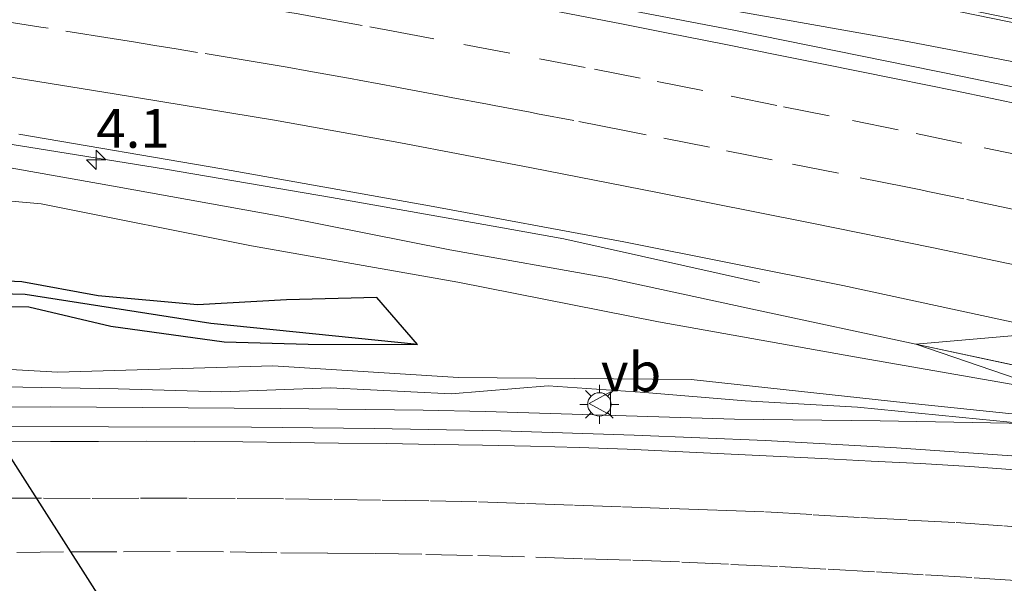
# Model space of a CAD drawing. Units: metres. Extents: x 129994 to 140005, y 481249 to 487500.
# Drawn here: x 130467 to 130530, y 482658 to 482694 of the extents above; entities that cross this region are included whole.
import ezdxf
from ezdxf.enums import TextEntityAlignment as Align

# ---------------------------------------------------------------- set-up
doc = ezdxf.new("R2010")
doc.units = ezdxf.units.M
doc.linetypes.add('VW-3-9_STREEP', pattern=[12, 3, -9])
doc.layers.get('0').update_dxf_attribs({"lineweight": 25})
for name, color, linetype, lineweight in [('B-ME-AM-KILOMETR-S-B1', 7, 'Continuous', 18), ('B-ME-BV-GELEIDECONSTRUCTIE-GELEIDERAIL-L-B1', 213, 'BV-GELEIDERAIL', 18), ('B-ME-GW-KRUINLIJN-L-B1', 93, 'Continuous', 18), ('B-ME-GW-TEENLIJN-L-B1', 93, 'Continuous', 18), ('B-ME-IE-GRASLAND-GV-B6', 93, 'Continuous', 18), ('B-ME-IE-HULPGEOMETRIE-L-B1', 53, 'Continuous', 18), ('B-ME-IE-MEUBILAIR_WEGMEUBILAIR-LICHTMAST-S-B1', 8, 'Continuous', 18), ('B-ME-VH-VERH_SOORT-BITUMEN-GV-B6', 8, 'IE-TERREINAFSCHEIDING-NATUURLIJK-HOUTWAL', 18), ('B-ME-VW-MARKERING-39STREEP-015-L-B1', 255, 'VW-3-9_STREEP', 18), ('B-ME-VW-MARKERING-STREEP-015-L-B1', 7, 'Continuous', 18), ('B-ME-VW-MEUBILAIR_WEGMEUBILAIR-VERKEERSBORD-S-B1', 8, 'Continuous', 18)]:
    doc.layers.add(name, color=color, linetype=linetype, lineweight=lineweight)
for name, color, linetype in [('B-ME-GW-INSTEEKWATERGANG-L-B1', 10, 'Continuous'), ('B-ME-GW-WATERGANG-GREPPEL-L-B1', 10, 'Continuous'), ('B-ME-KL-ELEKTRICITEIT-HOOGSP-L-B1', 10, 'Continuous')]:
    doc.layers.add(name, color=color, linetype=linetype)
doc.styles.add('NLCS-ISO', font='NLCS-ISO.TTF')
doc.linetypes.add('BV-GELEIDERAIL', pattern='A,10,-3,[108,NLCS.SHX,S=1,R=0,X=0,Y=0],-3', length=16)
doc.linetypes.add('IE-TERREINAFSCHEIDING-NATUURLIJK-HOUTWAL', pattern='A,7,-1.5,[67,NLCS.SHX,S=0.75,R=45,X=0,Y=0],-1.5,7,-1.5,[70,NLCS.SHX,S=0.75,R=0,X=0,Y=0],-1.5', length=20)

# ---------------------------------------------------------------- blocks, each defined once
blk = doc.blocks.new('hecto')
for p, q in [((0, 0.625), (-0.625, 0)), ((0, -0.625), (0, 0.625)), ((-0.625, 0), (0.625, 0)), ((0.625, 0), (0, -0.625))]:
    blk.add_line(p, q)
blk = doc.blocks.new('lantaarnpaal')
for p, q in [((-0.884, 0.884), (-0.53, 0.53)), ((0, 0.75), (0, 1.25)), ((0.53, 0.53), (0.884, 0.884)), ((-0.75, 0), (-1.25, 0)), ((0.75, 0), (1.25, 0)), ((-0.53, -0.53), (-0.884, -0.884)), ((0.53, -0.53), (0.884, -0.884)), ((0, -0.75), (0, -1.25))]:
    blk.add_line(p, q)
blk.add_circle((0, 0), 0.75)
blk = doc.blocks.new('verkeersbord')
for p, q in [((0, 0.75), (-0.75, -0.625)), ((0.75, -0.625), (0, 0.75)), ((-0.75, -0.625), (0.75, -0.625))]:
    blk.add_line(p, q)

msp = doc.modelspace()

# ---------------------------------------------------------------- linework, layer by layer
at = {"layer": 'B-ME-BV-GELEIDECONSTRUCTIE-GELEIDERAIL-L-B1'}
for p, q in [((130464.763, 482669.287, 2.097), (130468.792, 482669.294, 2.073)), ((130492.79, 482669.082, 2.038), (130496.814, 482669.004, 2.045)), ((130496.814, 482669.004, 2.045), (130512.841, 482668.505, 2.023))]:
    msp.add_line(p, q, dxfattribs=at)
for points in [[(130242.141, 482718.534, 10.45), (130253.113, 482718.916, 10.122), (130269.118, 482719.223, 9.622), (130276.609, 482719.379, 9.386), (130287.76, 482719.453, 9.035), (130307.732, 482719.244, 8.364), (130323.692, 482718.846, 7.788), (130339.621, 482718.205, 7.236), (130355.599, 482717.412, 6.681), (130375.538, 482716.076, 6.045), (130391.461, 482714.712, 5.581), (130407.383, 482713.181, 5.136), (130427.284, 482710.985, 4.627), (130443.177, 482708.996, 4.257), (130455.003, 482707.348, 4.017), (130470.835, 482705.007, 3.682), (130486.616, 482702.379, 3.402), (130502.337, 482699.587, 3.172), (130522.002, 482695.835, 2.852), (130533.689, 482693.432, 2.711), (130548.076, 482690.36, 2.58), (130558.055, 482688.148, 2.531)], [(130551.059, 482687.298, 2.343), (130547.166, 482688.166, 2.373), (130535.421, 482690.614, 2.489), (130523.639, 482692.875, 2.626), (130515.765, 482694.279, 2.729), (130506.522, 482695.903, 2.84), (130497.297, 482697.445, 3.014), (130488.11, 482698.949, 3.186), (130476.28, 482700.938, 3.421), (130467.057, 482702.392, 3.587), (130457.805, 482703.818, 3.784), (130450.061, 482704.935, 3.957), (130448.663, 482705.183, 4.07), (130440.769, 482706.232, 4.23), (130432.843, 482707.268, 4.436), (130424.863, 482708.254, 4.634), (130414.323, 482709.507, 4.935)], [(130412.37, 482693.657, 4.576), (130420.336, 482692.713, 4.348), (130432.252, 482691.217, 4.032), (130444.107, 482689.558, 3.744), (130451.978, 482688.363, 3.545), (130459.067, 482687.34, 3.399), (130468.596, 482685.808, 3.149), (130476.193, 482684.588, 2.947), (130486.894, 482682.772, 2.757), (130497.656, 482680.856, 2.571)], [(130497.656, 482680.856, 2.571), (130501.839, 482680.107, 2.487), (130514.439, 482677.306, 1.783)], [(130468.792, 482669.294, 2.073), (130483.595, 482669.205, 2.054), (130492.79, 482669.082, 2.038)], [(130512.841, 482668.505, 2.023), (130522.211, 482668.401, 1.602), (130532.893, 482668.21, 1.153), (130536.531, 482668.133, 1.024)]]:
    msp.add_polyline3d(points, dxfattribs=at)
at = {"layer": 'B-ME-GW-INSTEEKWATERGANG-L-B1'}
for points in [[(130489.812, 482676.336, 1.013), (130483.996, 482676.191, 0.809), (130478.256, 482675.864, 0.627), (130471.87, 482676.452, 0.582), (130466.949, 482677.343, 0.697), (130462.605, 482677.54, 0.749)], [(130460.725, 482675.85, 0.765), (130467.393, 482675.733, 0.671), (130472.681, 482674.497, 0.76), (130479.979, 482673.482, 0.976), (130485.398, 482673.337, 1.079), (130492.432, 482673.308, 1.236), (130489.812, 482676.336, 1.013)]]:
    msp.add_polyline3d(points, dxfattribs=at)
at = {"layer": 'B-ME-GW-KRUINLIJN-L-B1'}
msp.add_line((130524.522, 482673.329, 1.457), (130560.735, 482665.616, 0.863), dxfattribs=at)
for points in [[(130462.925, 482685.262, 2.431), (130472.852, 482683.508, 2.184), (130483.689, 482681.544, 1.994), (130494.511, 482679.406, 1.832), (130504.66, 482677.609, 1.678), (130514.501, 482675.473, 1.571), (130524.522, 482673.329, 1.457)], [(130536.542, 482667.735, 1.224), (130528.603, 482668.516, 1.224), (130520.763, 482669.27, 1.248), (130513.534, 482669.685, 1.236), (130507.057, 482670.23, 1.232), (130500.843, 482670.659, 1.207), (130494.594, 482670.139, 1.263), (130486.798, 482670.524, 1.269), (130479.813, 482670.268, 1.272), (130473.164, 482670.459, 1.196), (130465.793, 482670.59, 1.179)]]:
    msp.add_polyline3d(points, dxfattribs=at)
at = {"layer": 'B-ME-GW-TEENLIJN-L-B1'}
for points in [[(130454.599, 482683.595, 1.077), (130468.196, 482682.359, 1.142), (130481.734, 482679.663, 0.998), (130495.035, 482677.321, 1.121), (130507.954, 482674.782, 1.014), (130520.564, 482672.511, 1.048), (130533.49, 482670.261, 0.987)], [(130538.998, 482667.986, 1.183), (130523.877, 482669.554, 1.012), (130510.057, 482671.055, 0.973), (130495.062, 482671.19, 1.076), (130483.107, 482671.932, 1.133), (130469.26, 482671.528, 1.148), (130456.36, 482672.27, 1.073), (130441.529, 482671.237, 1.115), (130436.534, 482671.029, 1.115), (130432.178, 482670.743, 1.109), (130427.861, 482670.511, 1.087), (130419.577, 482670.557, 1.062), (130415.433, 482670.586, 1.1), (130410.512, 482670.841, 1.105), (130403.826, 482671.114, 1.166), (130397.804, 482671.283, 1.113), (130390.513, 482671.517, 1.098), (130383.221, 482671.556, 1.161), (130374.645, 482672.007, 1.145), (130366.424, 482673.111, 1.187), (130359.255, 482674.022, 1.222), (130350.952, 482673.634, 1.499)]]:
    msp.add_polyline3d(points, dxfattribs=at)
at = {"layer": 'B-ME-GW-WATERGANG-GREPPEL-L-B1'}
msp.add_polyline3d([(130492.432, 482673.308, 1.236), (130479.117, 482674.673, 0.73), (130467.171, 482676.538, 0.684), (130454.903, 482676.863, 0.685), (130444.422, 482676.295, 0.669), (130427.534, 482677.607, -0.205), (130423.997, 482678.211, -0.204), (130419.617, 482678.441, -0.111), (130414.528, 482678.498, -0.314), (130410.643, 482678.798, -0.31), (130405.885, 482679.018, -0.354), (130400.753, 482679.204, -0.338), (130396.121, 482679.202, -0.225), (130394.51, 482679.33, -0.225), (130390.063, 482679.572, -0.326), (130385.09, 482679.951, -0.309), (130379.718, 482680.144, -0.279), (130373.698, 482680.486, -0.162), (130367.683, 482680.462, -0.021), (130361.264, 482680.814, 0.071), (130356.718, 482681.128, 0.098), (130354.924, 482681.024, 0.085), (130352.304, 482681.071, 1.062)], dxfattribs=at)
at = {"layer": 'B-ME-IE-GRASLAND-GV-B6'}
for points in [[(130295.02, 482719.71, 8.05), (130314.63, 482719.39, 7.39), (130338.17, 482718.6, 6.53), (130361.69, 482717.3, 5.72), (130396.49, 482714.6, 4.67), (130421, 482712.03, 4.03), (130441.72, 482709.44, 3.52), (130484.82, 482702.98, 2.7), (130500.58, 482700.23, 2.45), (130520.28, 482696.44, 2.12), (130539.96, 482692.39, 1.91), (130558.89, 482688.25, 1.77), (130545.798, 482686.658, 1.683), (130535.735, 482688.858, 1.771), (130527.508, 482690.566, 1.899), (130512.805, 482693.539, 2.087), (130499.295, 482696.133, 2.287), (130485.261, 482698.652, 2.521), (130472.88, 482700.764, 2.783), (130460.218, 482702.822, 3.045)], [(130466.768, 482686.843, 2.42), (130479.839, 482684.627, 2.149), (130493.199, 482682.245, 1.935), (130505.705, 482679.912, 1.741), (130519.814, 482677.109, 1.573), (130533.632, 482674.122, 1.405), (130524.522, 482673.329, 1.457), (130514.501, 482675.473, 1.571), (130504.66, 482677.609, 1.678), (130494.511, 482679.406, 1.832), (130483.689, 482681.544, 1.994), (130472.852, 482683.508, 2.184), (130462.925, 482685.262, 2.431)], [(130462.925, 482685.262, 2.431), (130472.852, 482683.508, 2.184), (130483.689, 482681.544, 1.994), (130494.511, 482679.406, 1.832), (130504.66, 482677.609, 1.678), (130514.501, 482675.473, 1.571), (130524.522, 482673.329, 1.457), (130533.49, 482670.261, 0.987), (130520.564, 482672.511, 1.048), (130507.954, 482674.782, 1.014), (130495.035, 482677.321, 1.121), (130481.734, 482679.663, 0.998), (130468.196, 482682.359, 1.142), (130454.599, 482683.595, 1.077)], [(130454.599, 482683.595, 1.077), (130468.196, 482682.359, 1.142), (130481.734, 482679.663, 0.998), (130495.035, 482677.321, 1.121), (130507.954, 482674.782, 1.014), (130520.564, 482672.511, 1.048), (130533.49, 482670.261, 0.987), (130538.998, 482667.986, 1.183), (130523.877, 482669.554, 1.012), (130510.057, 482671.055, 0.973), (130495.062, 482671.19, 1.076), (130483.107, 482671.932, 1.133), (130469.26, 482671.528, 1.148), (130456.36, 482672.27, 1.073)], [(130462.605, 482677.54, 0.749), (130466.949, 482677.343, 0.697), (130471.87, 482676.452, 0.582), (130478.256, 482675.864, 0.627), (130483.996, 482676.191, 0.809), (130489.812, 482676.336, 1.013), (130492.432, 482673.308, 1.236), (130479.117, 482674.673, 0.73), (130467.171, 482676.538, 0.684), (130454.903, 482676.863, 0.685)], [(130460.725, 482675.85, 0.765), (130467.393, 482675.733, 0.671), (130472.681, 482674.497, 0.76), (130479.979, 482673.482, 0.976), (130485.398, 482673.337, 1.079), (130492.432, 482673.308, 1.236), (130489.812, 482676.336, 1.013), (130483.996, 482676.191, 0.809), (130478.256, 482675.864, 0.627), (130471.87, 482676.452, 0.582), (130466.949, 482677.343, 0.697), (130462.605, 482677.54, 0.749)], [(130454.903, 482676.863, 0.685), (130467.171, 482676.538, 0.684), (130479.117, 482674.673, 0.73), (130492.432, 482673.308, 1.236), (130485.398, 482673.337, 1.079), (130479.979, 482673.482, 0.976), (130472.681, 482674.497, 0.76), (130467.393, 482675.733, 0.671), (130460.725, 482675.85, 0.765)], [(130533.632, 482674.122, 1.405), (130548.54, 482670.706, 1.258), (130562.07, 482667.553, 1.155), (130575.164, 482664.497, 1.098), (130585.012, 482662.193, 1.129), (130585.723, 482661.883, 1.119), (130586.092, 482661.456, 1.123), (130585.867, 482660.156, 1.147), (130580.258, 482660.97, 1.168), (130572.415, 482662.053, 1.161), (130563.6, 482663.153, 1.122), (130555.133, 482664.096, 1.104), (130548.11, 482664.769, 1.134), (130539.773, 482665.503, 1.17), (130536.542, 482667.735, 1.224), (130545.674, 482667.721, 1.146), (130538.998, 482667.986, 1.183), (130533.49, 482670.261, 0.987), (130546.691, 482668.067, 0.889), (130560.735, 482665.616, 0.863), (130524.522, 482673.329, 1.457), (130533.632, 482674.122, 1.405)], [(130546.691, 482668.067, 0.889), (130533.49, 482670.261, 0.987), (130524.522, 482673.329, 1.457), (130560.735, 482665.616, 0.863), (130546.691, 482668.067, 0.889)], [(130456.36, 482672.27, 1.073), (130469.26, 482671.528, 1.148), (130483.107, 482671.932, 1.133), (130495.062, 482671.19, 1.076), (130510.057, 482671.055, 0.973), (130523.877, 482669.554, 1.012), (130538.998, 482667.986, 1.183), (130536.542, 482667.735, 1.224)], [(130536.542, 482667.735, 1.224), (130528.603, 482668.516, 1.224), (130520.763, 482669.27, 1.248), (130513.534, 482669.685, 1.236), (130507.057, 482670.23, 1.232), (130500.843, 482670.659, 1.207), (130494.594, 482670.139, 1.263), (130486.798, 482670.524, 1.269), (130479.813, 482670.268, 1.272), (130473.164, 482670.459, 1.196), (130465.793, 482670.59, 1.179)], [(130465.793, 482670.59, 1.179), (130473.164, 482670.459, 1.196), (130479.813, 482670.268, 1.272), (130486.798, 482670.524, 1.269), (130494.594, 482670.139, 1.263), (130500.843, 482670.659, 1.207), (130507.057, 482670.23, 1.232), (130513.534, 482669.685, 1.236), (130520.763, 482669.27, 1.248), (130528.603, 482668.516, 1.224)], [(130528.603, 482668.516, 1.224), (130536.542, 482667.735, 1.224), (130539.773, 482665.503, 1.17), (130531.308, 482666.102, 1.2), (130523.261, 482666.673, 1.235), (130514.839, 482667.139, 1.273), (130506.38, 482667.486, 1.281), (130497.796, 482667.759, 1.297), (130489.631, 482667.918, 1.314), (130481.743, 482667.989, 1.311), (130472.541, 482668.023, 1.32), (130464.687, 482668.027, 1.341)]]:
    msp.add_polyline3d(points, dxfattribs=at)
at = {"layer": 'B-ME-IE-HULPGEOMETRIE-L-B1'}
msp.add_polyline3d([(130546.553, 482649.847, 0.659), (130539.773, 482665.503, 1.17), (130536.542, 482667.735, 1.224), (130538.998, 482667.986, 1.183), (130533.49, 482670.261, 0.987), (130524.522, 482673.329, 1.457), (130533.632, 482674.122, 1.405), (130545.798, 482686.658, 1.683), (130558.89, 482688.25, 1.77), (130560.992, 482688.441, 1.827), (130561.128, 482697.14, 1.963), (130566.36, 482697.449, 2.042)], dxfattribs=at)
at = {"layer": 'B-ME-KL-ELEKTRICITEIT-HOOGSP-L-B1'}
msp.add_polyline3d([(130505.279, 482604.589, 29.536), (130498.712, 482614.942, 29.276), (130474.152, 482653.635, 28.214), (130447.804, 482694.912, 26.409), (130421.708, 482736.453, 25.547), (130396.3, 482776.675, 26.467), (130386.628, 482791.805, 26.696)], dxfattribs=at)
at = {"layer": 'B-ME-VH-VERH_SOORT-BITUMEN-GV-B6'}
for points in [[(130460.218, 482702.822, 3.045), (130472.88, 482700.764, 2.783), (130485.261, 482698.652, 2.521), (130499.295, 482696.133, 2.287), (130512.805, 482693.539, 2.087), (130527.508, 482690.566, 1.899), (130535.735, 482688.858, 1.771), (130545.798, 482686.658, 1.683), (130533.632, 482674.122, 1.405), (130519.814, 482677.109, 1.573), (130505.705, 482679.912, 1.741), (130493.199, 482682.245, 1.935), (130479.839, 482684.627, 2.149), (130466.768, 482686.843, 2.42)], [(130464.687, 482668.027, 1.341), (130472.541, 482668.023, 1.32), (130481.743, 482667.989, 1.311), (130489.631, 482667.918, 1.314), (130497.796, 482667.759, 1.297), (130506.38, 482667.486, 1.281), (130514.839, 482667.139, 1.273), (130523.261, 482666.673, 1.235), (130531.308, 482666.102, 1.2), (130539.773, 482665.503, 1.17), (130546.553, 482649.847, 0.659), (130538.25, 482650.6, 0.684), (130529.866, 482651.265, 0.728), (130521.946, 482651.809, 0.77), (130514.224, 482652.245, 0.794), (130505.71, 482652.569, 0.808), (130497.396, 482652.84, 0.827), (130489.566, 482652.922, 0.861), (130481.542, 482653.072, 0.926), (130472.84, 482653.08, 0.989), (130464.253, 482653.056, 1.076)]]:
    msp.add_polyline3d(points, dxfattribs=at)
at = {"layer": 'B-ME-VW-MARKERING-39STREEP-015-L-B1'}
for points in [[(130464.498, 482697.863, 2.905), (130467.917, 482697.325, 2.833), (130469.994, 482696.998, 2.788), (130473.659, 482696.41, 2.71), (130477.068, 482695.851, 2.638), (130481.957, 482695.051, 2.533), (130484.736, 482694.59, 2.483), (130485.913, 482694.379, 2.461), (130489.36, 482693.759, 2.397), (130490.522, 482693.55, 2.377), (130495.416, 482692.624, 2.29), (130500.272, 482691.705, 2.21), (130503.819, 482691.028, 2.158), (130507.862, 482690.233, 2.099), (130512.626, 482689.291, 2.041), (130515.983, 482688.615, 1.999), (130520.433, 482687.718, 1.941), (130524.542, 482686.89, 1.886), (130528.911, 482685.979, 1.83), (130532.771, 482685.169, 1.783), (130537.047, 482684.272, 1.738), (130540.943, 482683.455, 1.706), (130542.394, 482683.151, 1.694)], [(130530.741, 482682.019, 1.716), (130527.596, 482682.679, 1.754), (130525.291, 482683.162, 1.783), (130524.83, 482683.259, 1.789), (130523.869, 482683.455, 1.802), (130519.524, 482684.331, 1.861), (130515.269, 482685.188, 1.917), (130511.229, 482686.002, 1.967), (130507.158, 482686.805, 2.016), (130505.759, 482687.08, 2.035), (130502.494, 482687.722, 2.085), (130500.16, 482688.164, 2.121), (130499.691, 482688.253, 2.128), (130497.356, 482688.694, 2.163), (130496.927, 482688.775, 2.171), (130494.605, 482689.215, 2.211), (130494.174, 482689.296, 2.218), (130491.422, 482689.817, 2.266), (130490.989, 482689.899, 2.274), (130490.072, 482690.073, 2.289), (130488.669, 482690.327, 2.313), (130488.218, 482690.408, 2.321), (130485.428, 482690.91, 2.372), (130484.025, 482691.162, 2.397), (130481.713, 482691.544, 2.439), (130478.259, 482692.11, 2.508), (130476.897, 482692.333, 2.537), (130475.508, 482692.56, 2.568), (130474.146, 482692.783, 2.597), (130472.757, 482693.011, 2.628), (130468.648, 482693.667, 2.717), (130468.173, 482693.741, 2.728), (130465.887, 482694.101, 2.777)], [(130533.162, 482661.401, 1.099), (130530.093, 482661.647, 1.103), (130527.015, 482661.864, 1.117), (130523.959, 482662.021, 1.113), (130520.889, 482662.184, 1.131), (130517.822, 482662.366, 1.147), (130514.746, 482662.543, 1.153), (130511.694, 482662.649, 1.164), (130508.62, 482662.752, 1.18), (130505.539, 482662.865, 1.167), (130502.449, 482662.97, 1.185), (130499.354, 482663.085, 1.183), (130496.254, 482663.185, 1.193), (130493.16, 482663.255, 1.217), (130490.052, 482663.297, 1.224), (130486.93, 482663.339, 1.235), (130483.808, 482663.384, 1.231), (130480.697, 482663.403, 1.243), (130477.591, 482663.42, 1.263), (130474.477, 482663.418, 1.278), (130471.355, 482663.409, 1.28), (130468.213, 482663.422, 1.307), (130465.06, 482663.432, 1.314)], [(130466.627, 482659.932, 1.217), (130470.071, 482659.969, 1.202), (130473.506, 482659.982, 1.197), (130476.933, 482659.986, 1.184), (130480.368, 482659.971, 1.15), (130483.638, 482659.91, 1.111), (130486.662, 482659.89, 1.135), (130489.699, 482659.861, 1.099), (130492.967, 482659.809, 1.112), (130496.314, 482659.726, 1.089), (130500.048, 482659.631, 1.084), (130503.16, 482659.527, 1.073), (130506.297, 482659.426, 1.064), (130509.45, 482659.317, 1.064), (130512.6, 482659.161, 1.06), (130515.727, 482659.03, 1.045), (130518.863, 482658.853, 1.022), (130521.989, 482658.679, 1.034), (130525.13, 482658.491, 1.025), (130528.28, 482658.308, 1.011), (130531.432, 482658.091, 0.989), (130534.596, 482657.834, 0.995)]]:
    msp.add_polyline3d(points, dxfattribs=at)
at = {"layer": 'B-ME-VW-MARKERING-STREEP-015-L-B1'}
for points in [[(130463.117, 482701.32, 3.027), (130467.667, 482700.603, 2.929), (130472.42, 482699.855, 2.829), (130480.823, 482698.479, 2.645), (130484.94, 482697.805, 2.569), (130491.083, 482696.7, 2.454), (130495.323, 482695.898, 2.377), (130498.876, 482695.226, 2.313), (130505.564, 482693.946, 2.217), (130505.673, 482693.925, 2.216), (130508.561, 482693.357, 2.174), (130512.168, 482692.648, 2.13), (130515.789, 482691.918, 2.084), (130518.451, 482691.382, 2.05), (130523.242, 482690.416, 1.988), (130527.072, 482689.634, 1.938), (130531.572, 482688.69, 1.882), (130536.072, 482687.746, 1.826), (130540.642, 482686.787, 1.792), (130544.35, 482686.01, 1.764), (130545.022, 482685.858, 1.758)], [(130536.64, 482677.222, 1.566), (130535.384, 482677.489, 1.579), (130525.537, 482679.545, 1.691), (130517.702, 482681.14, 1.781), (130507.876, 482683.104, 1.91), (130499.764, 482684.689, 2.037), (130491.231, 482686.31, 2.173), (130483.213, 482687.752, 2.311), (130472.905, 482689.451, 2.513), (130464.494, 482690.784, 2.705)], [(130465.682, 482667.058, 1.384), (130468.792, 482667.066, 1.375), (130471.896, 482667.082, 1.377), (130474.986, 482667.089, 1.368), (130478.081, 482667.082, 1.369), (130481.171, 482667.059, 1.356), (130484.259, 482667.01, 1.353), (130487.336, 482666.973, 1.343), (130490.421, 482666.934, 1.336), (130493.516, 482666.884, 1.336), (130496.606, 482666.833, 1.32), (130499.713, 482666.763, 1.325), (130502.833, 482666.678, 1.308), (130505.933, 482666.569, 1.31), (130509.058, 482666.431, 1.305), (130512.177, 482666.277, 1.304), (130515.32, 482666.132, 1.289), (130518.471, 482665.983, 1.291), (130521.635, 482665.814, 1.268), (130524.806, 482665.652, 1.254), (130527.984, 482665.453, 1.239), (130531.183, 482665.217, 1.216)]]:
    msp.add_polyline3d(points, dxfattribs=at)

# ---------------------------------------------------------------- block references
at = {"layer": 'B-ME-AM-KILOMETR-S-B1', "rotation": 90}
msp.add_blockref('hecto', (130471.745, 482685.189, 3.094), dxfattribs=at)
at = {"layer": 'B-ME-IE-MEUBILAIR_WEGMEUBILAIR-LICHTMAST-S-B1', "rotation": 90}
msp.add_blockref('lantaarnpaal', (130504.137, 482669.459, 1.575), dxfattribs=at)
at = {"layer": 'B-ME-VW-MEUBILAIR_WEGMEUBILAIR-VERKEERSBORD-S-B1', "rotation": 90}
msp.add_blockref('verkeersbord', (130504.238, 482669.515, 1.581), dxfattribs=at)

# ---------------------------------------------------------------- texts
at = {"layer": 'B-ME-AM-KILOMETR-S-B1', "ltscale": 0.2, "style": 'NLCS-ISO'}
msp.add_text('4.1', height=2.5, dxfattribs=at).set_placement((130471.745, 482685.189, 3.094), align=Align.BOTTOM_LEFT)
at = {"layer": 'B-ME-VW-MEUBILAIR_WEGMEUBILAIR-VERKEERSBORD-S-B1', "ltscale": 0.2, "style": 'NLCS-ISO'}
msp.add_text('vb', height=2.5, dxfattribs=at).set_placement((130504.238, 482669.515, 1.581), align=Align.BOTTOM_LEFT)

doc.saveas('drawing.dxf')
